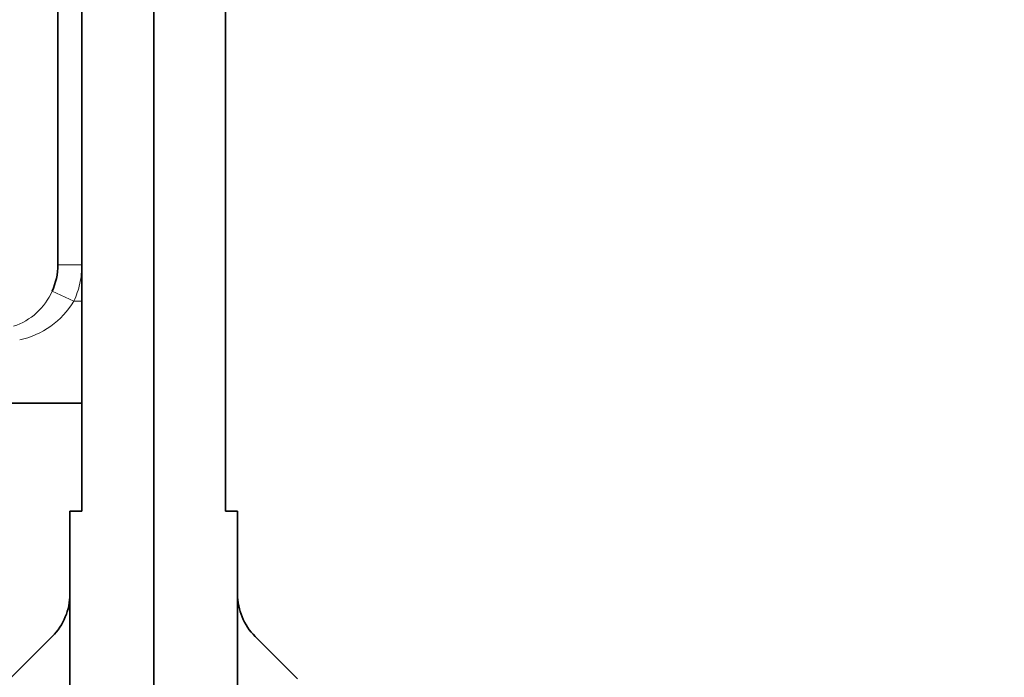
# Model space of a CAD drawing. Units: millimetres. Extents: x 0 to 289, y 0 to 202.
# Drawn here: x 102 to 110, y 33 to 39 of the extents above; entities that cross this region are included whole.
import ezdxf
from ezdxf import colors
from ezdxf.entities.mleader import LeaderData, LeaderLine
from ezdxf.lldxf.tags import DXFTag
from ezdxf.math import Vec2, Vec3

# ---------------------------------------------------------------- set-up
doc = ezdxf.new("R2010")
doc.units = ezdxf.units.MM
for name, color, linetype in [('17010014', 7, 'Continuous'), ('17110003A_SOPORT', 7, 'Continuous'), ('DV3_Predeterminado', 7, 'Continuous'), ('Predeterminado', 7, 'Continuous')]:
    doc.layers.add(name, color=color, linetype=linetype)
tags = doc.linetypes.add('PHANTOM2', pattern=[31.75, 15.875, -3.175, 3.175, -3.175, 3.175, -3.175]).pattern_tags.tags
tags[14:15] = [DXFTag(74, 4), DXFTag(75, 0), DXFTag(340, '0'), DXFTag(46, 0.0), DXFTag(50, 0.0), DXFTag(44, 0.0), DXFTag(45, 0.0)]
tags[12:13] = [DXFTag(74, 4), DXFTag(75, 0), DXFTag(340, '0'), DXFTag(46, 0.0), DXFTag(50, 0.0), DXFTag(44, 0.0), DXFTag(45, 0.0)]
tags[10:11] = [DXFTag(74, 4), DXFTag(75, 0), DXFTag(340, '0'), DXFTag(46, 0.0), DXFTag(50, 0.0), DXFTag(44, 0.0), DXFTag(45, 0.0)]
tags[8:9] = [DXFTag(74, 4), DXFTag(75, 0), DXFTag(340, '0'), DXFTag(46, 0.0), DXFTag(50, 0.0), DXFTag(44, 0.0), DXFTag(45, 0.0)]
tags[6:7] = [DXFTag(74, 4), DXFTag(75, 0), DXFTag(340, '0'), DXFTag(46, 0.0), DXFTag(50, 0.0), DXFTag(44, 0.0), DXFTag(45, 0.0)]
tags[4:5] = [DXFTag(74, 4), DXFTag(75, 0), DXFTag(340, '0'), DXFTag(46, 0.0), DXFTag(50, 0.0), DXFTag(44, 0.0), DXFTag(45, 0.0)]

# ---------------------------------------------------------------- blocks, each defined once
blk = doc.blocks.new('SE2')
at = {"layer": '17010014', "color": 7, "linetype": 'Continuous', "lineweight": 35}
for p, q in [((102.1337, 65.5324), (102.1337, 36.8411)), ((102.3337, 36.8411), (102.3337, 43.3773)), ((102.3337, 36.5367), (102.3337, 36.8411)), ((102.3337, 36.5367), (102.3337, 36.1367)), ((100.3337, 35.6867), (102.3337, 35.6867))]:
    blk.add_line(p, q, dxfattribs=at)
at = {"layer": '17010014', "color": 7, "linetype": 'Continuous', "lineweight": 18}
for p, q in [((102.1337, 36.8411), (102.3337, 36.8411)), ((102.0858, 36.6206), (102.2667, 36.5367)), ((102.2667, 36.5367), (102.3337, 36.5367))]:
    blk.add_line(p, q, dxfattribs=at)
at = {"layer": '17010014', "color": 7, "linetype": 'Continuous', "lineweight": 35}
blk.add_arc((101.6033, 36.8408), 0.5304, 335.47346, 0.03688, dxfattribs=at)
at = {"layer": '17010014', "color": 7, "linetype": 'Continuous', "lineweight": 18}
for centre, radius, start, end in [((101.595, 36.8386), 0.5371, 288.24387, 336.05825), ((101.6621, 36.9061), 0.7085, 282.45403, 328.58049)]:
    blk.add_arc(centre, radius, start, end, dxfattribs=at)
blk.add_open_spline([(102.3337, 36.8411), (102.3337, 36.7884), (102.328, 36.7366), (102.3057, 36.6349), (102.2889, 36.5846), (102.2667, 36.5367)], degree=3, knots=[0, 0, 0, 0, 0.5, 0.5, 1, 1, 1, 1], dxfattribs=at)
at = {"layer": '17110003A_SOPORT', "color": 7, "linetype": 'Continuous', "lineweight": 35}
for p, q in [((103.5337, 34.7867), (103.5337, 41.4867)), ((102.3337, 36.1367), (102.3337, 34.7867)), ((102.2337, 31.1938), (102.2337, 34.7867)), ((102.3337, 34.7867), (102.2337, 34.7867)), ((103.6337, 34.7867), (103.5337, 34.7867)), ((103.6337, 31.1938), (103.6337, 34.7867)), ((101.7337, 33.3867), (102.0872, 33.7403)), ((103.7801, 33.7403), (104.1337, 33.3867))]:
    blk.add_line(p, q, dxfattribs=at)
for centre, start, end in [((101.7337, 34.0938), 315, 0), ((104.1337, 34.0938), 180, 225)]:
    blk.add_arc(centre, 0.5, start, end, dxfattribs=at)
at = {"layer": 'DV3_Predeterminado', "color": 7, "linetype": 'PHANTOM2', "lineweight": 35}
blk.add_line((102.9337, 21.5919), (102.9337, 80.7933), dxfattribs=at)
blk = doc.blocks.new('_DOT')
at = {"color": 0, "linetype": 'ByBlock', "lineweight": -2}
blk.add_line((-0.5, 0), (-1, 0), dxfattribs=at)
at = {"color": 0, "linetype": 'ByBlock', "const_width": 0.5}
blk.add_lwpolyline([(-0.25, 0, 1), (0.25, 0, 1)], format="xyb", close=True, dxfattribs=at)

msp = doc.modelspace()

# ---------------------------------------------------------------- block references
at = {"layer": 'Predeterminado'}
msp.add_blockref('SE2', (0, 0), dxfattribs=at)

# ---------------------------------------------------------------- leaders
at = {"layer": 'Predeterminado', "color": 7, "linetype": 'Continuous', "lineweight": 18}
ml = msp.add_multileader_mtext('Standard', dxfattribs=at)
ml.set_content('{\\pxsm0.9;\\fArial|b0||i0||c0|p34;\\W1.;MOTOR SK-60 INV. TMC-60P 2,00:1\\P}', color=256)
ml.set_leader_properties()
ml.set_arrow_properties(name='DOT')
ml.build(insert=Vec2(0, 0))
ml.multileader.update_dxf_attribs({"leader_type": 0, "dogleg_length": 0, "arrow_head_size": 2.88})
ctx = ml.context
ctx.base_point, ctx.char_height, ctx.arrow_head_size, ctx.landing_gap_size = Vec3(171.8615, 41.7727), 3.6, 2.88, 1.26
notes = []
notes.append((ctx, [(0, (0, 0, 0), (0, 0), (1, 0), 1, [])]))
ctx.mtext.insert = Vec3(173.8615, 43.9273)
ml = msp.add_multileader_mtext('Standard', dxfattribs=at)
ml.set_content('{\\pxsm0.9;\\fArial|b0||i0||c0|p34;\\W1.;SK-60 ENGINE, TMC-60P GBOX 2,00:1\\P}', color=256)
ml.set_leader_properties()
ml.set_arrow_properties(name='DOT')
ml.build(insert=Vec2(0, 0))
ml.multileader.update_dxf_attribs({"leader_type": 0, "dogleg_length": 0, "arrow_head_size": 2.56})
ctx = ml.context
ctx.base_point, ctx.char_height, ctx.arrow_head_size, ctx.landing_gap_size = Vec3(171.516, 34.722), 3.2, 2.56, 1.12
notes.append((ctx, [(0, (0, 0, 0), (0, 0), (1, 0), 1, [])]))
ctx.mtext.insert = Vec3(173.516, 36.6372)
for ctx, leaders in notes:
    for number, flags, end, landing, length, lines in leaders:
        leader = LeaderData()
        leader.index, (leader.has_last_leader_line, leader.has_dogleg_vector, leader.attachment_direction) = number, flags
        leader.last_leader_point, leader.dogleg_vector, leader.dogleg_length = Vec3(end), Vec3(landing), length
        for number, points, colour, breaks in lines:
            line = LeaderLine()
            line.index, line.vertices, line.color, line.breaks = number, Vec3.list(points), colors.encode_raw_color(colour), breaks
            leader.lines.append(line)
        ctx.leaders.append(leader)

doc.saveas('drawing.dxf')
